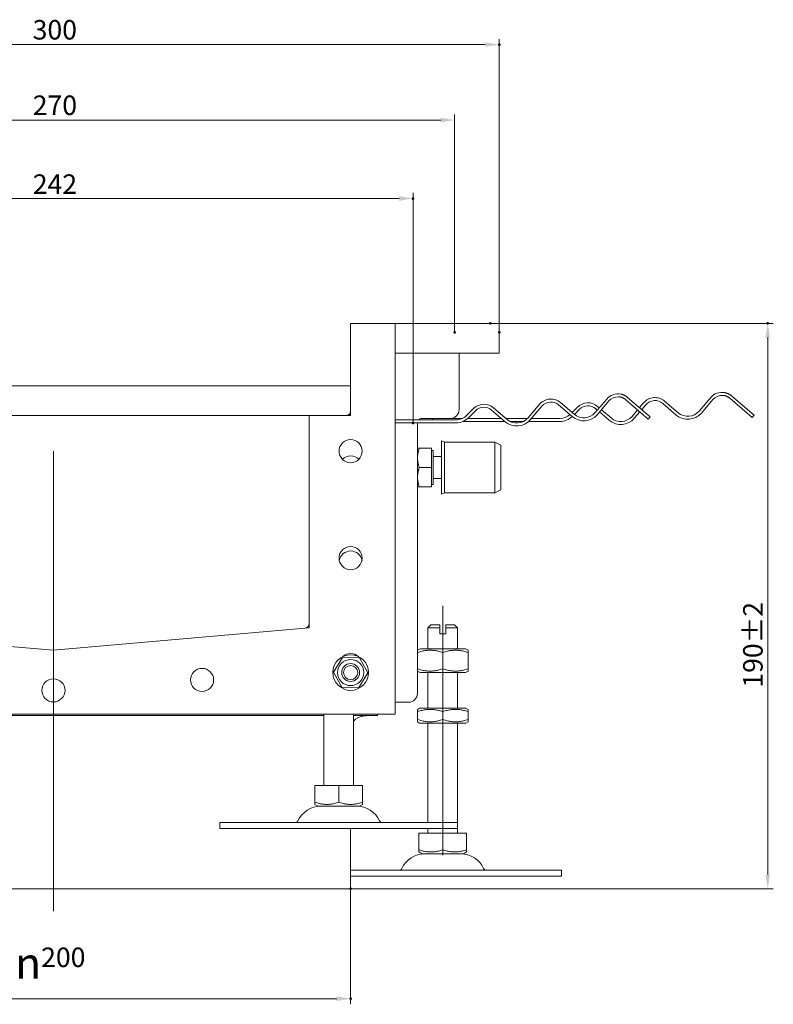
# Model space of a CAD drawing. Extents: x -101 to 30374, y -10540 to 11235.
# Drawn here: x 13316 to 13654, y -843 to -401 of the extents above; entities that cross this region are included whole.
import ezdxf

# ---------------------------------------------------------------- set-up
doc = ezdxf.new("R2010")
doc.units = 0
doc.header["$LTSCALE"] = 25
doc.linetypes.add('AUSGEZOGEN', pattern=[0])
doc.linetypes.add('STRICHPUNKT', pattern=[1, 0.5, -0.25, 0, -0.25])
for name, color, linetype, lineweight in [('ACO_DIMENSION', 3, 'AUSGEZOGEN', 9), ('ACO_MITTE', 1, 'STRICHPUNKT', 9), ('ACO_VISIBLE ( NOTE )', 7, 'CONTINUOUS', 15), ('AM_BOR', 7, 'CONTINUOUS', 50)]:
    doc.layers.add(name, color=color, linetype=linetype, lineweight=lineweight)
doc.styles.add('Text poznámky (ISO)', font='tahoma.ttf')
doc.dimstyles.new('Výchozí (ISO)', dxfattribs={"dimscale": 2.5, "dimtxt": 3.5, "dimasz": 2.5, "dimexe": 1, "dimexo": 0, "dimgap": 0.762, "dimtad": 1, "dimrnd": 1e-08, "dimtxsty": 'Text poznámky (ISO)', "dimcen": 0.09, "dimdle": 10, "dimclrd": 256, "dimclre": 256, "dimclrt": 256, "dimazin": 2, "dimtfac": 1.001486, "dimtmove": 0, "dimatfit": 3, "dimfxl": 1, "dimtolj": 1, "dimlwd": -1, "dimlwe": -1, "dimarcsym": 0})

# ---------------------------------------------------------------- blocks, each defined once
blk = doc.blocks.new('*D496')
at = {"layer": 'ACO_DIMENSION', "transparency": 16777216}
for p, q in [((13527.45, -537.61), (13654.41, -537.61)), ((13651.91, -785.06), (13651.91, -543.86)), ((13464.78, -791.31), (13654.41, -791.31))]:
    blk.add_line(p, q, dxfattribs=at)
for points in [[(13650.86, -543.86), (13652.95, -543.86), (13651.91, -537.61)], [(13650.86, -785.06), (13652.95, -785.06), (13651.91, -791.31)]]:
    blk.add_solid(points, dxfattribs=at)
at = {"layer": 'AM_BOR', "color": 0, "transparency": 16777216}
for p in [(13527.45, -537.61), (13651.91, -537.61), (13464.78, -791.31)]:
    blk.add_point(p, dxfattribs=at)
at = {"layer": 'ACO_DIMENSION', "transparency": 16777216, "insert": (13640.87, -701.06), "char_height": 8.75, "attachment_point": 1, "rotation": 90, "style": 'Text poznámky (ISO)'}
blk.add_mtext('\\A1;190{\\H8.763000;±2}', dxfattribs=at)
blk = doc.blocks.new('*D502')
at = {"layer": 'ACO_DIMENSION', "transparency": 16777216}
for p, q in [((13131.45, -541.61), (13131.45, -410.03)), ((13531.45, -541.61), (13531.45, -410.03)), ((13137.7, -412.53), (13525.2, -412.53))]:
    blk.add_line(p, q, dxfattribs=at)
for points in [[(13137.7, -411.49), (13137.7, -413.57), (13131.45, -412.53)], [(13525.2, -411.49), (13525.2, -413.57), (13531.45, -412.53)]]:
    blk.add_solid(points, dxfattribs=at)
at = {"layer": 'AM_BOR', "color": 0, "transparency": 16777216}
for p in [(13531.45, -412.53), (13131.45, -541.61), (13531.45, -541.61)]:
    blk.add_point(p, dxfattribs=at)
at = {"layer": 'ACO_DIMENSION', "transparency": 16777216, "insert": (13322.13, -401.51), "char_height": 8.75, "attachment_point": 1, "style": 'Text poznámky (ISO)'}
blk.add_mtext('\\A1;300', dxfattribs=at)
blk = doc.blocks.new('*D503')
at = {"layer": 'ACO_DIMENSION', "transparency": 16777216}
for p, q in [((13151.45, -541.61), (13151.45, -443.88)), ((13511.45, -541.61), (13511.45, -443.88)), ((13505.2, -446.38), (13157.7, -446.38))]:
    blk.add_line(p, q, dxfattribs=at)
for points in [[(13157.7, -445.34), (13157.7, -447.42), (13151.45, -446.38)], [(13505.2, -445.34), (13505.2, -447.42), (13511.45, -446.38)]]:
    blk.add_solid(points, dxfattribs=at)
at = {"layer": 'AM_BOR', "color": 0, "transparency": 16777216}
for p in [(13151.45, -446.38), (13151.45, -541.61), (13511.45, -541.61)]:
    blk.add_point(p, dxfattribs=at)
at = {"layer": 'ACO_DIMENSION', "transparency": 16777216, "insert": (13322.16, -435.36), "char_height": 8.75, "attachment_point": 1, "style": 'Text poznámky (ISO)'}
blk.add_mtext('\\A1;270', dxfattribs=at)
blk = doc.blocks.new('*D504')
at = {"layer": 'ACO_DIMENSION', "transparency": 16777216}
for p, q in [((13170.12, -582.28), (13170.12, -479.09)), ((13492.78, -582.28), (13492.78, -479.09)), ((13176.37, -481.59), (13486.53, -481.59))]:
    blk.add_line(p, q, dxfattribs=at)
for points in [[(13176.37, -480.55), (13176.37, -482.63), (13170.12, -481.59)], [(13486.53, -480.55), (13486.53, -482.63), (13492.78, -481.59)]]:
    blk.add_solid(points, dxfattribs=at)
at = {"layer": 'AM_BOR', "color": 0, "transparency": 16777216}
for p in [(13492.78, -481.59), (13170.12, -582.28), (13492.78, -582.28)]:
    blk.add_point(p, dxfattribs=at)
at = {"layer": 'ACO_DIMENSION', "transparency": 16777216, "insert": (13322.18, -470.76), "char_height": 8.75, "attachment_point": 1, "style": 'Text poznámky (ISO)'}
blk.add_mtext('\\A1;242', dxfattribs=at)
blk = doc.blocks.new('*D507')
at = {"layer": 'ACO_DIMENSION', "transparency": 16777216}
for p, q in [((13198.12, -791.31), (13198.12, -843.14)), ((13464.78, -791.31), (13464.78, -843.14)), ((13204.37, -840.64), (13458.53, -840.64))]:
    blk.add_line(p, q, dxfattribs=at)
for points in [[(13204.37, -839.6), (13204.37, -841.68), (13198.12, -840.64)], [(13458.53, -839.6), (13458.53, -841.68), (13464.78, -840.64)]]:
    blk.add_solid(points, dxfattribs=at)
at = {"layer": 'AM_BOR', "color": 0, "transparency": 16777216}
for p in [(13198.12, -791.31), (13464.78, -791.31), (13464.78, -840.64)]:
    blk.add_point(p, dxfattribs=at)
at = {"layer": 'ACO_DIMENSION', "transparency": 16777216, "insert": (13314.28, -817.67), "char_height": 8.75, "attachment_point": 1, "style": 'Text poznámky (ISO)'}
blk.add_mtext('\\A1;{\\fAIGDT|b0|i0;\\H14.0000;\\ln\\fTahoma|b0|i0;\\H14.0000;}200', dxfattribs=at)

msp = doc.modelspace()

# ---------------------------------------------------------------- linework, layer by layer
at = {"layer": 'ACO_MITTE', "linetype": 'Continuous'}
for p, q in [((13331.451, -801.308), (13331.451, -595.016)), ((13506.118, -776.279), (13506.118, -664.279))]:
    msp.add_line(p, q, dxfattribs=at)
at = {"layer": 'ACO_VISIBLE ( NOTE )'}
for p, q in [((13464.784, -537.612), (13464.851, -537.612)), ((13464.784, -537.679), (13464.784, -537.612)), ((13464.784, -578.879), (13464.784, -537.679)), ((13464.851, -537.612), (13484.718, -537.612)), ((13484.718, -537.612), (13484.784, -537.612)), ((13484.784, -537.679), (13484.784, -537.612)), ((13484.784, -537.612), (13531.451, -537.612)), ((13484.784, -537.679), (13484.784, -712.879)), ((13531.451, -541.612), (13531.451, -537.612)), ((13531.451, -550.946), (13531.451, -541.612)), ((13484.784, -550.946), (13531.451, -550.946)), ((13513.451, -550.946), (13513.451, -576.279)), ((13198.118, -565.612), (13464.784, -565.612)), ((13549.578, -573.917), (13544.378, -579.996)), ((13558.111, -574.198), (13564.19, -579.398)), ((13565.057, -578.385), (13558.978, -573.185)), ((13579.657, -571.574), (13574.457, -577.653)), ((13575.47, -578.52), (13580.67, -572.441)), ((13598.322, -580.523), (13588.19, -571.855)), ((13589.057, -570.842), (13599.188, -579.51)), ((13596.245, -573.25), (13594.397, -575.41)), ((13595.41, -576.277), (13597.258, -574.117)), ((13604.778, -573.531), (13610.857, -578.732)), ((13611.724, -577.718), (13605.645, -572.518)), ((13626.324, -570.907), (13621.123, -576.986)), ((13622.136, -577.853), (13627.337, -571.774)), ((13644.988, -579.856), (13634.857, -571.188)), ((13635.723, -570.175), (13645.855, -578.843)), ((13519.851, -575.879), (13516.737, -578.993)), ((13517.68, -579.936), (13520.794, -576.822)), ((13528.032, -576.54), (13534.111, -581.741)), ((13534.978, -580.728), (13528.899, -575.527)), ((13545.391, -580.862), (13550.591, -574.783)), ((13566.518, -575.212), (13564.134, -577.596)), ((13565.151, -578.464), (13567.461, -576.155)), ((13574.699, -575.874), (13575.438, -576.506)), ((13576.305, -575.493), (13575.566, -574.86)), ((13576.451, -577.373), (13580.778, -581.074)), ((13581.645, -580.061), (13577.318, -576.359)), ((13593.53, -576.423), (13591.044, -579.329)), ((13592.058, -580.196), (13594.543, -577.29)), ((13216.718, -578.946), (13446.184, -578.946)), ((13446.118, -674.186), (13446.118, -579.012)), ((13446.184, -578.946), (13464.718, -578.946)), ((13512.023, -580.946), (13484.784, -580.946)), ((13484.784, -582.279), (13512.023, -582.279)), ((13494.784, -582.279), (13494.784, -703.612)), ((13509.451, -580.279), (13496.784, -580.279)), ((13501.451, -580.279), (13501.451, -580.946)), ((13514.929, -580.279), (13509.451, -580.279)), ((13515.22, -581.612), (13533.961, -581.612)), ((13532.403, -580.279), (13517.314, -580.279)), ((13544.121, -580.279), (13534.454, -580.279)), ((13536.306, -581.612), (13542.318, -581.612)), ((13544.659, -581.612), (13558.69, -581.612)), ((13558.69, -580.279), (13545.89, -580.279)), ((13598.322, -580.523), (13599.188, -579.51)), ((13644.988, -579.856), (13645.855, -578.843)), ((13505.518, -614.279), (13505.518, -590.279)), ((13506.851, -590.946), (13505.518, -590.279)), ((13506.851, -613.612), (13506.851, -590.946)), ((13506.851, -590.946), (13529.518, -590.946)), ((13529.518, -613.612), (13529.518, -590.946)), ((13532.184, -592.279), (13529.518, -590.946)), ((13494.784, -593.612), (13495.558, -593.612)), ((13501.051, -593.612), (13495.558, -593.612)), ((13501.051, -593.612), (13501.051, -602.279)), ((13501.051, -594.679), (13501.851, -594.679)), ((13501.851, -609.879), (13501.851, -594.679)), ((13532.184, -612.279), (13532.184, -592.279)), ((13501.851, -597.397), (13505.518, -597.397)), ((13501.051, -602.279), (13495.558, -602.279)), ((13501.051, -602.279), (13501.051, -610.946)), ((13501.851, -607.161), (13505.518, -607.161)), ((13495.558, -610.946), (13494.784, -610.946)), ((13501.051, -610.946), (13495.558, -610.946)), ((13501.051, -609.879), (13501.851, -609.879)), ((13506.851, -613.612), (13505.518, -614.279)), ((13506.851, -613.612), (13529.518, -613.612)), ((13532.184, -612.279), (13529.518, -613.612)), ((13216.845, -674.252), (13331.451, -684.279)), ((13331.451, -684.279), (13446.057, -674.252)), ((13500.784, -672.946), (13499.451, -674.279)), ((13504.784, -674.279), (13499.451, -674.279)), ((13499.451, -683.612), (13499.451, -674.279)), ((13500.784, -672.946), (13504.784, -672.946)), ((13504.784, -674.279), (13504.784, -672.946)), ((13504.784, -676.946), (13504.784, -674.279)), ((13507.451, -672.946), (13507.451, -674.279)), ((13507.451, -672.946), (13511.451, -672.946)), ((13512.784, -674.279), (13507.451, -674.279)), ((13507.451, -674.279), (13507.451, -676.946)), ((13511.451, -672.946), (13512.784, -674.279)), ((13512.784, -683.612), (13512.784, -674.279)), ((13504.784, -676.946), (13507.451, -676.946)), ((13495.918, -683.612), (13494.784, -684.267)), ((13516.318, -683.612), (13495.918, -683.612)), ((13516.318, -683.612), (13517.451, -684.267)), ((13517.451, -684.267), (13517.451, -685.279)), ((13457.088, -694.101), (13461.09, -687.525)), ((13461.09, -687.525), (13468.786, -687.703)), ((13468.786, -687.703), (13472.48, -694.457)), ((13506.118, -685.279), (13506.118, -692.613)), ((13517.451, -685.279), (13517.451, -692.613)), ((13517.451, -692.613), (13517.451, -693.625)), ((13460.782, -700.855), (13457.088, -694.101)), ((13472.48, -694.457), (13468.478, -701.033)), ((13495.918, -694.279), (13494.784, -693.625)), ((13495.918, -694.279), (13516.318, -694.279)), ((13499.451, -710.279), (13499.451, -694.279)), ((13512.784, -710.279), (13512.784, -694.279)), ((13516.318, -694.279), (13517.451, -693.625)), ((13468.478, -701.033), (13460.782, -700.855)), ((13490.784, -707.612), (13484.784, -707.612)), ((13495.718, -710.279), (13494.784, -710.818)), ((13494.784, -711.83), (13494.784, -710.818)), ((13516.518, -710.279), (13495.718, -710.279)), ((13516.518, -710.279), (13517.451, -710.818)), ((13517.451, -710.818), (13517.451, -711.83)), ((13484.718, -712.946), (13178.184, -712.946)), ((13452.784, -713.605), (13210.118, -713.605)), ((13452.784, -744.946), (13452.784, -712.946)), ((13466.118, -744.946), (13466.118, -712.946)), ((13476.784, -713.605), (13466.118, -713.605)), ((13470.261, -713.872), (13473.309, -713.605)), ((13476.784, -713.605), (13476.784, -712.946)), ((13494.784, -715.395), (13494.784, -711.83)), ((13494.784, -716.407), (13494.784, -715.395)), ((13506.118, -715.395), (13506.118, -711.83)), ((13517.451, -715.395), (13517.451, -711.83)), ((13517.451, -715.395), (13517.451, -716.407)), ((13495.718, -716.946), (13494.784, -716.407)), ((13495.718, -716.946), (13516.518, -716.946)), ((13499.451, -761.612), (13499.451, -716.946)), ((13512.784, -761.612), (13512.784, -716.946)), ((13516.518, -716.946), (13517.451, -716.407)), ((13448.77, -744.946), (13459.451, -744.946)), ((13448.77, -744.946), (13448.77, -752.499)), ((13459.451, -744.946), (13470.132, -744.946)), ((13459.451, -744.946), (13459.451, -752.499)), ((13470.132, -744.946), (13470.132, -752.499)), ((13448.77, -753.453), (13448.77, -752.499)), ((13450.201, -754.279), (13448.77, -753.453)), ((13450.201, -754.279), (13468.701, -754.279)), ((13468.701, -754.279), (13470.132, -753.453)), ((13470.132, -752.499), (13470.132, -753.453)), ((13406.118, -761.612), (13512.784, -761.612)), ((13406.118, -761.612), (13406.118, -764.279)), ((13406.118, -764.279), (13512.784, -764.279)), ((13464.784, -791.308), (13464.784, -764.279)), ((13499.451, -766.279), (13499.451, -764.279)), ((13512.784, -761.612), (13512.784, -764.279)), ((13512.784, -766.279), (13512.784, -764.279)), ((13495.437, -766.279), (13506.118, -766.279)), ((13495.437, -766.279), (13495.437, -773.832)), ((13506.118, -766.279), (13516.799, -766.279)), ((13506.118, -766.279), (13506.118, -773.832)), ((13516.799, -766.279), (13516.799, -773.832)), ((13495.437, -774.786), (13495.437, -773.832)), ((13496.868, -775.612), (13495.437, -774.786)), ((13496.868, -775.612), (13515.368, -775.612)), ((13515.368, -775.612), (13516.799, -774.786)), ((13516.799, -773.832), (13516.799, -774.786)), ((13464.784, -782.946), (13559.451, -782.946)), ((13464.784, -785.612), (13559.451, -785.612)), ((13559.451, -782.946), (13559.451, -785.612)), ((13464.784, -791.308), (13198.118, -791.308))]:
    msp.add_line(p, q, dxfattribs=at)
at = {"layer": 'ACO_VISIBLE ( NOTE )', "flags": 128}
for points in [[(13589.057, -570.842), (13588.951, -570.753), (13588.842, -570.667), (13588.731, -570.581), (13588.617, -570.498), (13588.501, -570.416), (13588.382, -570.337), (13588.261, -570.259), (13588.137, -570.184), (13588.012, -570.111), (13587.885, -570.041), (13587.755, -569.973), (13587.624, -569.907), (13587.491, -569.844), (13587.356, -569.784), (13587.22, -569.727), (13587.083, -569.673), (13586.944, -569.622), (13586.803, -569.574), (13586.662, -569.529), (13586.52, -569.488), (13586.377, -569.45), (13586.233, -569.414), (13586.088, -569.382), (13585.943, -569.354)], [(13635.723, -570.175), (13635.618, -570.087), (13635.509, -570), (13635.398, -569.915), (13635.284, -569.831), (13635.167, -569.75), (13635.049, -569.67), (13634.927, -569.593), (13634.804, -569.517), (13634.679, -569.444), (13634.551, -569.374), (13634.422, -569.306), (13634.291, -569.24), (13634.158, -569.178), (13634.023, -569.118), (13633.887, -569.06), (13633.749, -569.006), (13633.61, -568.955), (13633.47, -568.907), (13633.329, -568.863), (13633.186, -568.821), (13633.043, -568.783), (13632.899, -568.748), (13632.755, -568.716), (13632.61, -568.687)], [(13584.896, -570.577), (13585.046, -570.584), (13585.195, -570.596), (13585.345, -570.611), (13585.495, -570.631), (13585.645, -570.655), (13585.795, -570.684), (13585.944, -570.716), (13586.092, -570.753), (13586.239, -570.795), (13586.385, -570.84), (13586.529, -570.89), (13586.672, -570.944), (13586.812, -571.001), (13586.951, -571.063), (13587.087, -571.129), (13587.221, -571.198), (13587.353, -571.27), (13587.482, -571.345), (13587.608, -571.424), (13587.731, -571.505), (13587.851, -571.589), (13587.967, -571.675), (13588.081, -571.764), (13588.19, -571.855)], [(13631.563, -569.911), (13631.712, -569.918), (13631.862, -569.929), (13632.012, -569.945), (13632.162, -569.964), (13632.312, -569.989), (13632.462, -570.017), (13632.611, -570.05), (13632.759, -570.087), (13632.906, -570.128), (13633.052, -570.173), (13633.196, -570.223), (13633.338, -570.277), (13633.479, -570.335), (13633.618, -570.397), (13633.754, -570.462), (13633.888, -570.531), (13634.02, -570.603), (13634.149, -570.679), (13634.275, -570.757), (13634.398, -570.838), (13634.518, -570.922), (13634.634, -571.009), (13634.747, -571.097), (13634.857, -571.188)], [(13495.558, -593.612), (13495.493, -593.812), (13495.431, -594.009), (13495.372, -594.203), (13495.316, -594.394), (13495.263, -594.583), (13495.214, -594.771), (13495.167, -594.956), (13495.123, -595.139), (13495.081, -595.321), (13495.043, -595.502), (13495.007, -595.681), (13494.974, -595.858), (13494.944, -596.035), (13494.916, -596.211), (13494.891, -596.386), (13494.869, -596.56), (13494.849, -596.734), (13494.832, -596.907), (13494.818, -597.08), (13494.806, -597.253), (13494.796, -597.426), (13494.79, -597.599), (13494.786, -597.772), (13494.784, -597.946)], [(13494.784, -597.946), (13494.786, -598.12), (13494.79, -598.293), (13494.796, -598.466), (13494.806, -598.639), (13494.818, -598.812), (13494.832, -598.985), (13494.849, -599.158), (13494.869, -599.332), (13494.891, -599.506), (13494.916, -599.681), (13494.944, -599.857), (13494.974, -600.033), (13495.007, -600.211), (13495.043, -600.39), (13495.081, -600.57), (13495.123, -600.752), (13495.167, -600.936), (13495.214, -601.121), (13495.263, -601.308), (13495.316, -601.497), (13495.372, -601.689), (13495.431, -601.883), (13495.493, -602.08), (13495.558, -602.279)], [(13495.558, -602.279), (13495.493, -602.479), (13495.431, -602.675), (13495.372, -602.869), (13495.316, -603.061), (13495.263, -603.25), (13495.214, -603.437), (13495.167, -603.623), (13495.123, -603.806), (13495.081, -603.988), (13495.043, -604.168), (13495.007, -604.347), (13494.974, -604.525), (13494.944, -604.702), (13494.916, -604.877), (13494.891, -605.052), (13494.869, -605.227), (13494.849, -605.4), (13494.832, -605.574), (13494.818, -605.747), (13494.806, -605.92), (13494.796, -606.092), (13494.79, -606.265), (13494.786, -606.439), (13494.784, -606.612)], [(13494.784, -606.612), (13494.786, -606.786), (13494.79, -606.959), (13494.796, -607.133), (13494.806, -607.305), (13494.818, -607.478), (13494.832, -607.651), (13494.849, -607.825), (13494.869, -607.998), (13494.891, -608.173), (13494.916, -608.348), (13494.944, -608.523), (13494.974, -608.7), (13495.007, -608.878), (13495.043, -609.057), (13495.081, -609.237), (13495.123, -609.419), (13495.167, -609.602), (13495.214, -609.788), (13495.263, -609.975), (13495.316, -610.164), (13495.372, -610.356), (13495.431, -610.55), (13495.493, -610.746), (13495.558, -610.946)], [(13506.118, -685.279), (13505.582, -685.107), (13505.064, -684.954), (13504.562, -684.818), (13504.073, -684.698), (13503.596, -684.595), (13503.129, -684.506), (13502.67, -684.432), (13502.218, -684.372), (13501.772, -684.326), (13501.329, -684.293), (13500.89, -684.273), (13500.451, -684.267), (13500.012, -684.273), (13499.573, -684.293), (13499.13, -684.326), (13498.684, -684.372), (13498.232, -684.432), (13497.773, -684.506), (13497.306, -684.595), (13496.829, -684.698), (13496.34, -684.818), (13495.838, -684.954), (13495.32, -685.107), (13494.784, -685.279)], [(13517.451, -685.279), (13516.915, -685.107), (13516.398, -684.954), (13515.895, -684.818), (13515.406, -684.698), (13514.929, -684.595), (13514.462, -684.506), (13514.004, -684.432), (13513.552, -684.372), (13513.105, -684.326), (13512.663, -684.293), (13512.223, -684.273), (13511.784, -684.267), (13511.346, -684.273), (13510.906, -684.293), (13510.463, -684.326), (13510.017, -684.372), (13509.565, -684.432), (13509.106, -684.506), (13508.639, -684.595), (13508.162, -684.698), (13507.673, -684.818), (13507.171, -684.954), (13506.653, -685.107), (13506.118, -685.279)], [(13494.784, -692.613), (13495.32, -692.785), (13495.838, -692.938), (13496.34, -693.074), (13496.829, -693.193), (13497.306, -693.297), (13497.773, -693.386), (13498.232, -693.46), (13498.684, -693.52), (13499.13, -693.566), (13499.573, -693.599), (13500.012, -693.618), (13500.451, -693.625), (13500.89, -693.618), (13501.329, -693.599), (13501.772, -693.566), (13502.218, -693.52), (13502.67, -693.46), (13503.129, -693.386), (13503.596, -693.297), (13504.073, -693.193), (13504.562, -693.074), (13505.064, -692.938), (13505.582, -692.785), (13506.118, -692.613)], [(13506.118, -692.613), (13506.653, -692.785), (13507.171, -692.938), (13507.673, -693.074), (13508.162, -693.193), (13508.639, -693.297), (13509.106, -693.386), (13509.565, -693.46), (13510.017, -693.52), (13510.463, -693.566), (13510.906, -693.599), (13511.346, -693.618), (13511.784, -693.625), (13512.223, -693.618), (13512.663, -693.599), (13513.105, -693.566), (13513.552, -693.52), (13514.004, -693.46), (13514.462, -693.386), (13514.929, -693.297), (13515.406, -693.193), (13515.895, -693.074), (13516.398, -692.938), (13516.915, -692.785), (13517.451, -692.613)], [(13506.118, -711.83), (13505.582, -711.658), (13505.064, -711.505), (13504.562, -711.369), (13504.073, -711.249), (13503.596, -711.146), (13503.129, -711.057), (13502.67, -710.983), (13502.218, -710.923), (13501.772, -710.877), (13501.329, -710.844), (13500.89, -710.825), (13500.451, -710.818), (13500.012, -710.825), (13499.573, -710.844), (13499.13, -710.877), (13498.684, -710.923), (13498.232, -710.983), (13497.773, -711.057), (13497.306, -711.146), (13496.829, -711.249), (13496.34, -711.369), (13495.838, -711.505), (13495.32, -711.658), (13494.784, -711.83)], [(13517.451, -711.83), (13516.915, -711.658), (13516.398, -711.505), (13515.895, -711.369), (13515.406, -711.249), (13514.929, -711.146), (13514.462, -711.057), (13514.004, -710.983), (13513.552, -710.923), (13513.105, -710.877), (13512.663, -710.844), (13512.223, -710.825), (13511.784, -710.818), (13511.346, -710.825), (13510.906, -710.844), (13510.463, -710.877), (13510.017, -710.923), (13509.565, -710.983), (13509.106, -711.057), (13508.639, -711.146), (13508.162, -711.249), (13507.673, -711.369), (13507.171, -711.505), (13506.653, -711.658), (13506.118, -711.83)], [(13494.784, -715.395), (13495.32, -715.567), (13495.838, -715.72), (13496.34, -715.856), (13496.829, -715.976), (13497.306, -716.079), (13497.773, -716.168), (13498.232, -716.242), (13498.684, -716.302), (13499.13, -716.348), (13499.573, -716.381), (13500.012, -716.4), (13500.451, -716.407), (13500.89, -716.4), (13501.329, -716.381), (13501.772, -716.348), (13502.218, -716.302), (13502.67, -716.242), (13503.129, -716.168), (13503.596, -716.079), (13504.073, -715.976), (13504.562, -715.856), (13505.064, -715.72), (13505.582, -715.567), (13506.118, -715.395)], [(13506.118, -715.395), (13506.653, -715.567), (13507.171, -715.72), (13507.673, -715.856), (13508.162, -715.976), (13508.639, -716.079), (13509.106, -716.168), (13509.565, -716.242), (13510.017, -716.302), (13510.463, -716.348), (13510.906, -716.381), (13511.346, -716.4), (13511.784, -716.407), (13512.223, -716.4), (13512.663, -716.381), (13513.105, -716.348), (13513.552, -716.302), (13514.004, -716.242), (13514.462, -716.168), (13514.929, -716.079), (13515.406, -715.976), (13515.895, -715.856), (13516.398, -715.72), (13516.915, -715.567), (13517.451, -715.395)], [(13448.77, -752.499), (13449.275, -752.661), (13449.763, -752.806), (13450.236, -752.934), (13450.697, -753.046), (13451.146, -753.144), (13451.587, -753.228), (13452.019, -753.297), (13452.445, -753.354), (13452.866, -753.397), (13453.283, -753.428), (13453.697, -753.447), (13454.111, -753.453), (13454.524, -753.447), (13454.938, -753.428), (13455.355, -753.397), (13455.776, -753.354), (13456.202, -753.297), (13456.634, -753.228), (13457.075, -753.144), (13457.524, -753.046), (13457.985, -752.934), (13458.458, -752.806), (13458.946, -752.661), (13459.451, -752.499)], [(13459.451, -752.499), (13459.956, -752.661), (13460.444, -752.806), (13460.917, -752.934), (13461.378, -753.046), (13461.827, -753.144), (13462.268, -753.228), (13462.7, -753.297), (13463.126, -753.354), (13463.547, -753.397), (13463.964, -753.428), (13464.378, -753.447), (13464.791, -753.453), (13465.205, -753.447), (13465.619, -753.428), (13466.036, -753.397), (13466.457, -753.354), (13466.883, -753.297), (13467.315, -753.228), (13467.756, -753.144), (13468.205, -753.046), (13468.666, -752.934), (13469.139, -752.806), (13469.627, -752.661), (13470.132, -752.499)], [(13495.437, -773.832), (13495.941, -773.994), (13496.43, -774.139), (13496.903, -774.267), (13497.364, -774.38), (13497.813, -774.477), (13498.253, -774.561), (13498.686, -774.631), (13499.112, -774.687), (13499.532, -774.731), (13499.949, -774.762), (13500.364, -774.78), (13500.777, -774.786), (13501.19, -774.78), (13501.605, -774.762), (13502.022, -774.731), (13502.443, -774.687), (13502.869, -774.631), (13503.301, -774.561), (13503.741, -774.477), (13504.191, -774.38), (13504.651, -774.267), (13505.125, -774.139), (13505.613, -773.994), (13506.118, -773.832)], [(13506.118, -773.832), (13506.622, -773.994), (13507.111, -774.139), (13507.584, -774.267), (13508.045, -774.38), (13508.494, -774.477), (13508.934, -774.561), (13509.367, -774.631), (13509.793, -774.687), (13510.213, -774.731), (13510.63, -774.762), (13511.045, -774.78), (13511.458, -774.786), (13511.871, -774.78), (13512.286, -774.762), (13512.703, -774.731), (13513.124, -774.687), (13513.55, -774.631), (13513.982, -774.561), (13514.422, -774.477), (13514.872, -774.38), (13515.332, -774.267), (13515.806, -774.139), (13516.294, -773.994), (13516.799, -773.832)]]:
    msp.add_lwpolyline(points, dxfattribs=at)
at = {"layer": 'ACO_VISIBLE ( NOTE )'}
for centre, radius in [((13464.784, -594.946), 5.2), ((13464.784, -642.946), 5.2), ((13464.784, -694.279), 8), ((13464.784, -694.279), 5.867), ((13398.118, -697.612), 5.2), ((13464.784, -694.279), 4), ((13464.784, -694.279), 3.182), ((13331.451, -702.279), 5.2)]:
    msp.add_circle(centre, radius, dxfattribs=at)
for centre, radius, start, end in [((13464.851, -537.679), 0.0667, 90, 180), ((13484.718, -537.679), 0.0667, 0, 90), ((13584.723, -575.908), 6.667, 79.4533, 139.4533), ((13631.39, -575.241), 6.667, 79.4533, 139.4533), ((13524.565, -580.593), 6.667, 49.4533, 135), ((13554.644, -578.25), 6.667, 49.4533, 139.4533), ((13554.644, -578.25), 5.333, 49.4533, 139.4533), ((13571.232, -579.926), 6.667, 49.4533, 135), ((13584.723, -575.908), 5.333, 88.13549, 139.4533), ((13601.311, -577.584), 6.667, 49.4533, 139.4533), ((13601.311, -577.584), 5.333, 49.4533, 139.4533), ((13631.39, -575.241), 5.333, 88.13549, 139.4533), ((13462.784, -576.946), 2, 270, 0), ((13462.784, -577.612), 2, 318.18969, 0), ((13509.451, -576.279), 4, 270, 0), ((13524.565, -580.593), 5.333, 49.4533, 135), ((13558.69, -573.612), 6.667, 270, 312.38175), ((13569.391, -573.319), 8, 229.4533, 319.4533), ((13569.391, -573.319), 6.667, 229.4533, 319.4533), ((13571.232, -579.926), 5.333, 49.4533, 135), ((13616.057, -572.653), 8, 229.4533, 319.4533), ((13616.057, -572.653), 6.667, 229.4533, 319.4533), ((13446.184, -579.012), 0.0667, 90, 180), ((13464.718, -578.879), 0.0667, 270, 0), ((13496.784, -582.279), 2, 90, 138.18969), ((13512.023, -574.279), 6.667, 270, 315), ((13512.023, -574.279), 8, 270, 315), ((13539.312, -575.662), 8, 229.4533, 319.4533), ((13539.312, -575.662), 6.667, 229.4533, 319.4533), ((13558.69, -573.612), 8, 270, 313.56506), ((13585.979, -574.995), 8, 229.4533, 319.4533), ((13585.979, -574.995), 6.667, 229.4533, 319.4533), ((13464.784, -602.279), 5.2, 44.8399, 135.1601), ((13464.784, -644.946), 5.2, 11.08749, 168.91251), ((13444.118, -672.414), 2, 275, 0), ((13446.051, -674.186), 0.0667, 275, 0), ((13331.451, -682.272), 2, 265, 275), ((13464.784, -690.946), 5.2, 48.21419, 131.78581), ((13490.784, -703.612), 4, 270, 0), ((13470.784, -719.849), 6, 95, 141.05756), ((13484.718, -712.879), 0.0667, 270, 0), ((13451.388, -765.612), 11.333, 90, 155.09894), ((13467.514, -765.612), 11.333, 24.90106, 90), ((13439.899, -760.279), 1.333, 270, 335.09894), ((13479.003, -760.279), 1.333, 204.90106, 270), ((13498.055, -786.946), 11.333, 90, 155.09894), ((13514.18, -786.946), 11.333, 24.90106, 90), ((13486.566, -781.612), 1.333, 270, 335.09894), ((13525.669, -781.612), 1.333, 204.90106, 270)]:
    msp.add_arc(centre, radius, start, end, dxfattribs=at)

# ---------------------------------------------------------------- dimensions: what is measured, and where the dimension line sits
at = {"layer": 'ACO_DIMENSION'}
for base, p1, p2, angle, override, picture, middle in [((13531.451, -412.53), (13131.451, -541.612), (13531.451, -541.612), 180, {"dimdec": 2, "dimlfac": 0.75, "dimtp": 0, "dimtm": 0, "dimtdec": 2, "dimtofl": 0, "dimatfit": 1}, '*D502', (13331.451, -412.53)), ((13492.784, -481.592), (13170.118, -582.279), (13492.784, -582.279), 180, {"dimdec": 2, "dimlfac": 0.75, "dimtp": 0, "dimtm": 0, "dimtdec": 2, "dimtofl": 0, "dimatfit": 1}, '*D504', (13331.451, -481.592)), ((13651.906, -537.612), (13464.784, -791.308), (13527.451, -537.612), 90, {"dimgap": 0.762, "dimdec": 0, "dimlfac": 0.75, "dimtol": 1, "dimlim": 0, "dimtp": 2, "dimtm": 2, "dimtdec": 2, "dimtofl": 0, "dimatfit": 1}, '*D496', (13651.906, -684.46))]:
    dim = msp.add_linear_dim(base=base, p1=p1, p2=p2, angle=angle, dimstyle='Výchozí (ISO)', override=override, dxfattribs=at)
    dim.commit()
    dim.dimension.update_dxf_attribs({"geometry": picture, "text_midpoint": middle, "dimtype": 160})
dim = msp.add_linear_dim(base=(13151.451, -446.378), p1=(13511.451, -541.612), p2=(13151.451, -541.612), dimstyle='Výchozí (ISO)', override={"dimdec": 2, "dimlfac": 0.75, "dimtp": 0, "dimtm": 0, "dimtdec": 2, "dimtofl": 0, "dimatfit": 1}, dxfattribs=at)
dim.commit()
dim.dimension.update_dxf_attribs({"geometry": '*D503', "text_midpoint": (13331.451, -446.378), "dimtype": 160})
dim = msp.add_linear_dim(base=(13464.784, -840.639), p1=(13198.118, -791.308), p2=(13464.784, -791.308), angle=180, text='{\\fAIGDT|b0|i0;\\H14.0000;\\ln\\fTahoma|b0|i0;\\H14.0000;}<>', dimstyle='Výchozí (ISO)', override={"dimdec": 2, "dimlfac": 0.75, "dimtp": 0, "dimtm": 0, "dimtdec": 2, "dimtofl": 0, "dimatfit": 1}, dxfattribs=at)
dim.commit()
dim.dimension.update_dxf_attribs({"geometry": '*D507', "text_midpoint": (13331.451, -840.639), "dimtype": 160})

doc.saveas('drawing.dxf')
